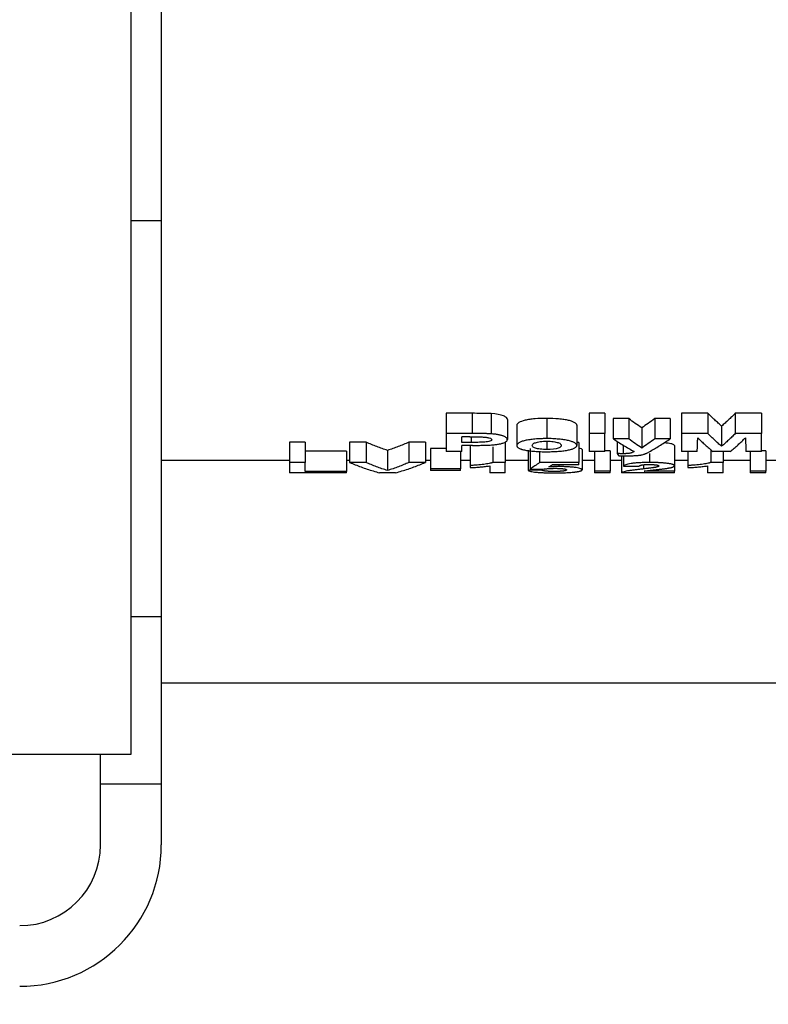
# Model space of a CAD drawing. Units: millimetres. Extents: x -84 to 664, y -34 to 370.
# Drawn here: x 122 to 129, y 213 to 222 of the extents above; entities that cross this region are included whole.
import ezdxf

# ---------------------------------------------------------------- set-up
doc = ezdxf.new("R2010")
doc.units = ezdxf.units.MM
doc.layers.add('FORMAT', color=7, linetype='Continuous')
doc.styles.add('SLDTEXTSTYLE1', font='TXT', dxfattribs={"width": 0.7})
doc.dimstyles.new('SLDDIMSTYLE0', dxfattribs={"dimtxt": 3.5, "dimasz": 3.5, "dimexe": 0, "dimexo": 0.0625, "dimgap": 0.875, "dimtad": 2, "dimlfac": 5, "dimrnd": 1e-09, "dimzin": 12, "dimdsep": 46, "dimtxsty": 'SLDTEXTSTYLE1', "dimsah": 1, "dimcen": 0.09, "dimadec": 0, "dimazin": 3, "dimtfac": 1, "dimtdec": 3, "dimtofl": 0, "dimtmove": 0, "dimatfit": 3, "dimfxl": 0, "dimfrac": 2, "dimtolj": 1, "dimtzin": 12, "dimarcsym": 0})

# ---------------------------------------------------------------- blocks, each defined once
blk = doc.blocks.new('_D_1')
at = {"layer": 'FORMAT'}
for p, q in [((37.3123, 217.8895), (37.3123, 204.4582)), ((242.1123, 217.0895), (242.1123, 204.4582)), ((242.1123, 205.4582), (37.3123, 205.4582))]:
    blk.add_line(p, q, dxfattribs=at)
for points in [[(37.3123, 205.4582), (40.8123, 204.9198), (40.8123, 205.9967)], [(242.1123, 205.4582), (238.6123, 205.9967), (238.6123, 204.9198)]]:
    blk.add_solid(points, dxfattribs=at)
at = {"layer": 'FORMAT', "insert": (133.323, 209.97), "char_height": 3.5, "attachment_point": 1, "style": 'SLDTEXTSTYLE1'}
blk.add_mtext('1024', dxfattribs=at)

msp = doc.modelspace()

# ---------------------------------------------------------------- linework, layer by layer
at = {"color": 7, "linetype": 'Continuous', "lineweight": 25}
for p, q in [((123.3123, 233.559), (123.3123, 220.2702)), ((123.0123, 229.2092), (123.0123, 214.993)), ((123.3123, 220.2702), (123.3123, 216.3535)), ((126.3836, 218.3676), (126.1277, 218.3676)), ((126.1277, 218.3676), (126.1277, 218.1676)), ((126.3836, 218.3676), (126.3836, 218.1676)), ((126.5734, 218.3646), (126.5734, 218.1646)), ((126.7328, 218.3077), (126.7328, 218.1077)), ((127.1221, 218.3178), (127.1221, 218.1178)), ((127.6969, 218.3676), (127.5431, 218.3676)), ((127.5431, 218.3676), (127.5431, 218.1676)), ((127.6969, 218.3676), (127.6969, 218.1676)), ((127.9328, 218.3153), (127.779, 218.3153)), ((127.779, 218.3153), (127.779, 218.1153)), ((127.9328, 218.3153), (127.9328, 218.1153)), ((128.3431, 218.3153), (128.1892, 218.3153)), ((128.1892, 218.3153), (128.1892, 218.1153)), ((128.3431, 218.3153), (128.3431, 218.1153)), ((128.7161, 218.3676), (128.4559, 218.3676)), ((128.4559, 218.3676), (128.4559, 218.1676)), ((128.7161, 218.3676), (128.7161, 218.1676)), ((129.2456, 218.3676), (128.9854, 218.3676)), ((128.9854, 218.3676), (128.9854, 218.1676)), ((129.2456, 218.3676), (129.2456, 218.1676)), ((126.8251, 218.2513), (126.8251, 218.0513)), ((127.42, 218.2499), (127.42, 218.0499)), ((128.061, 218.2239), (128.061, 218.0239)), ((128.8508, 218.2414), (128.8508, 218.0414)), ((124.7328, 218.0812), (124.579, 218.0812)), ((124.579, 218.0812), (124.579, 217.8812)), ((124.7328, 218.0812), (124.7328, 217.8812)), ((125.3363, 218.0812), (125.1738, 218.0812)), ((125.1738, 218.0812), (125.1738, 217.8812)), ((125.3363, 218.0812), (125.3363, 217.8812)), ((125.9226, 218.0812), (125.7593, 218.0812)), ((125.7593, 218.0812), (125.7593, 217.8812)), ((125.9226, 218.0812), (125.9226, 217.8812)), ((126.1277, 218.1676), (126.1277, 217.9896)), ((126.3836, 218.1676), (126.1277, 218.1676)), ((126.3629, 218.1349), (126.2815, 218.1349)), ((126.2815, 218.08), (126.2815, 218.1349)), ((126.3738, 218.08), (126.2815, 218.08)), ((126.7123, 218.0812), (126.7123, 217.8812)), ((127.1229, 218.0916), (127.1229, 218.01)), ((127.4405, 218.0796), (127.42, 218.0796)), ((127.4405, 218.0796), (127.4405, 217.8796)), ((127.6969, 218.1676), (127.5431, 218.1676)), ((127.5431, 218.1676), (127.5431, 217.9896)), ((127.6969, 217.9896), (127.6969, 218.1676)), ((127.9328, 218.1153), (127.779, 218.1153)), ((127.82, 218.0903), (127.82, 217.9694)), ((128.3431, 218.1153), (128.1892, 218.1153)), ((128.7161, 218.1676), (128.4559, 218.1676)), ((128.4559, 218.1676), (128.4559, 217.9896)), ((129.2456, 218.1676), (128.9854, 218.1676)), ((129.2456, 217.9896), (129.2456, 218.1676)), ((125.1431, 217.9933), (124.7328, 217.9933)), ((125.1431, 217.9933), (125.1431, 217.7933)), ((125.5482, 218.0014), (125.5482, 217.8014)), ((126.1277, 218.0185), (125.9738, 218.0185)), ((125.9738, 218.0185), (125.9738, 217.8185)), ((126.2815, 217.9896), (126.1277, 217.9896)), ((126.2713, 217.9896), (126.2713, 217.8185)), ((126.2815, 217.9896), (126.2815, 218.0507)), ((126.3868, 218.0507), (126.2815, 218.0507)), ((126.3636, 218.0507), (126.3636, 217.851)), ((126.5889, 218.0364), (126.5889, 217.8812)), ((126.9379, 218.0041), (126.9379, 217.8041)), ((126.9585, 218.0183), (126.9585, 217.8183)), ((127.0508, 217.9902), (127.0508, 217.8796)), ((127.4713, 218.0082), (127.4713, 217.8082)), ((127.6969, 217.9896), (127.5431, 217.9896)), ((127.5943, 217.9896), (127.5943, 217.7956)), ((127.7482, 217.9956), (127.6969, 217.9956)), ((127.7482, 217.9956), (127.7482, 217.7956)), ((127.8785, 218.0546), (127.8785, 217.968)), ((128.1118, 217.9745), (128.1487, 217.9949)), ((128.3841, 218.0493), (128.3841, 217.8493)), ((128.6097, 217.9896), (128.4559, 217.9896)), ((128.5174, 217.9896), (128.5174, 217.851)), ((128.7427, 218.0098), (128.7427, 217.8812)), ((128.9365, 217.9896), (128.765, 217.9896)), ((128.8661, 217.9896), (128.8661, 217.8812)), ((129.2456, 217.9896), (129.0918, 217.9896)), ((129.1328, 217.9896), (129.1328, 217.7956)), ((129.2867, 217.9956), (129.2456, 217.9956)), ((129.2867, 217.9956), (129.2867, 217.7956)), ((124.579, 217.9008), (123.3123, 217.9008)), ((125.1738, 217.9008), (125.1431, 217.9008)), ((125.9738, 217.9008), (125.9226, 217.9008)), ((126.3636, 217.9008), (126.2713, 217.9008)), ((126.9379, 217.9008), (126.7123, 217.9008)), ((127.5943, 217.9008), (127.4713, 217.9008)), ((127.861, 217.9008), (127.7482, 217.9008)), ((127.82, 217.9694), (127.8302, 217.9488)), ((127.861, 217.9433), (127.861, 217.7793)), ((127.8815, 217.9478), (127.8815, 217.846)), ((128.1386, 217.9695), (128.1386, 217.8812)), ((128.5174, 217.9008), (128.3841, 217.9008)), ((129.1328, 217.9008), (128.8661, 217.9008)), ((129.3995, 217.9008), (129.2867, 217.9008)), ((124.7328, 217.8812), (124.579, 217.8812)), ((124.579, 217.8812), (124.579, 217.7793)), ((124.7328, 217.7933), (124.7328, 217.8812)), ((125.1431, 217.7933), (124.7328, 217.7933)), ((125.1431, 217.7793), (125.1431, 217.7933)), ((125.3363, 217.8812), (125.1738, 217.8812)), ((125.9226, 217.8812), (125.7593, 217.8812)), ((126.2713, 217.8185), (125.9738, 217.8185)), ((125.9738, 217.8185), (125.9738, 217.8026)), ((126.2713, 217.8026), (125.9738, 217.8026)), ((126.2713, 217.8026), (126.2713, 217.8185)), ((126.3636, 217.851), (126.3636, 217.8302)), ((126.5585, 217.8475), (126.5585, 217.7793)), ((126.7123, 217.8812), (126.5889, 217.8812)), ((126.7123, 217.7793), (126.7123, 217.8812)), ((127.0713, 217.8062), (126.9379, 217.8041)), ((126.9585, 217.8183), (127.0927, 217.816)), ((127.4405, 217.8796), (127.0508, 217.8796)), ((127.4405, 217.8568), (127.1742, 217.8568)), ((127.2415, 217.8568), (127.2415, 217.8411)), ((127.4405, 217.8568), (127.4405, 217.8796)), ((127.7482, 217.7956), (127.5943, 217.7956)), ((127.5943, 217.7956), (127.5943, 217.7793)), ((127.7482, 217.7793), (127.7482, 217.7956)), ((127.8815, 217.846), (128.0354, 217.8439)), ((128.3841, 217.7956), (128.0868, 217.7956)), ((128.3841, 217.8493), (128.3841, 217.7956)), ((128.3841, 217.7793), (128.3841, 217.7956)), ((128.5174, 217.851), (128.5174, 217.8302)), ((128.7123, 217.8475), (128.7123, 217.7793)), ((128.8661, 217.8812), (128.7427, 217.8812)), ((128.8661, 217.7793), (128.8661, 217.8812)), ((129.2867, 217.7956), (129.1328, 217.7956)), ((129.1328, 217.7956), (129.1328, 217.7793)), ((129.2867, 217.7793), (129.2867, 217.7956)), ((125.1431, 217.7793), (124.579, 217.7793)), ((125.6278, 217.7793), (125.4697, 217.7793)), ((126.7123, 217.7793), (126.5585, 217.7793)), ((127.7482, 217.7793), (127.5943, 217.7793)), ((128.3841, 217.7793), (127.861, 217.7793)), ((128.8661, 217.7793), (128.7123, 217.7793)), ((129.2867, 217.7793), (129.1328, 217.7793)), ((123.3123, 216.3535), (123.3123, 214.6995)), ((141.1123, 215.6995), (123.3123, 215.6995)), ((123.0123, 214.993), (117.6123, 214.993)), ((122.7123, 214.6995), (122.7123, 214.993)), ((123.3123, 214.6995), (122.7123, 214.6995)), ((122.7123, 214.0995), (122.7123, 214.6995)), ((123.3123, 214.6995), (123.3123, 214.0995))]:
    msp.add_line(p, q, dxfattribs=at)
at = {"color": 8, "linetype": 'Continuous', "lineweight": 25}
for p, q in [((123.3123, 220.2702), (123.0123, 220.2702)), ((126.3738, 218.1349), (126.3738, 218.08)), ((128.0774, 217.8586), (128.0774, 217.8175)), ((123.3123, 216.3535), (123.0123, 216.3535))]:
    msp.add_line(p, q, dxfattribs=at)
at = {"color": 7, "linetype": 'Continuous', "lineweight": 25}
for radius in [0.8, 1.4]:
    msp.add_arc((121.9123, 214.0995), radius, 270, 0, dxfattribs=at)
for points, knots in [([(126.5734, 218.3646), (126.5579, 218.3655), (126.5422, 218.366), (126.5106, 218.3668), (126.4947, 218.367), (126.4471, 218.3675), (126.4154, 218.3676), (126.3836, 218.3676)], [0, 0, 0, 0, 0.25, 0.25, 0.5, 0.5, 1, 1, 1, 1]), ([(126.7328, 218.3077), (126.7325, 218.3136), (126.7301, 218.3195), (126.7185, 218.3313), (126.7091, 218.3371), (126.6674, 218.3527), (126.6239, 218.361), (126.5734, 218.3646)], [0, 0, 0, 0, 0.25, 0.25, 0.5, 0.5, 1, 1, 1, 1]), ([(127.1221, 218.3178), (127.0824, 218.3176), (127.0438, 218.3161), (126.9879, 218.3113), (126.9703, 218.3093), (126.9372, 218.3044), (126.9216, 218.3016), (126.8811, 218.2919), (126.8608, 218.2842), (126.8338, 218.2681), (126.8266, 218.2597), (126.8251, 218.2513)], [0, 0, 0, 0, 0.25, 0.25, 0.375, 0.375, 0.5, 0.5, 0.75, 0.75, 1, 1, 1, 1]), ([(127.42, 218.2499), (127.4192, 218.2584), (127.4126, 218.2667), (127.3924, 218.2791), (127.384, 218.2831), (127.3637, 218.2906), (127.3516, 218.2943), (127.3243, 218.3008), (127.3091, 218.3037), (127.2759, 218.3087), (127.2579, 218.3108), (127.2023, 218.3158), (127.1623, 218.3176), (127.1221, 218.3178)], [0, 0, 0, 0, 0.25, 0.25, 0.375, 0.375, 0.5, 0.5, 0.625, 0.625, 0.75, 0.75, 1, 1, 1, 1]), ([(128.061, 218.2239), (128.0396, 218.2384), (127.9968, 218.2675), (127.9541, 218.2994), (127.9328, 218.3153)], [0, 0, 0, 0, 0.500063, 1, 1, 1, 1]), ([(128.1892, 218.3153), (128.1679, 218.2994), (128.1253, 218.2675), (128.0824, 218.2384), (128.061, 218.2239)], [0, 0, 0, 0, 0.499937, 1, 1, 1, 1]), ([(128.8508, 218.2414), (128.8395, 218.2513), (128.817, 218.2709), (128.7833, 218.3019), (128.7497, 218.334), (128.7273, 218.3564), (128.7161, 218.3676)], [0, 0, 0, 0, 0.250052, 0.500056, 0.750033, 1, 1, 1, 1]), ([(128.9854, 218.3676), (128.9742, 218.3564), (128.9518, 218.334), (128.9182, 218.3019), (128.8845, 218.2709), (128.862, 218.2513), (128.8508, 218.2414)], [0, 0, 0, 0, 0.2499672, 0.4999436, 0.7499482, 1, 1, 1, 1]), ([(125.5482, 218.0014), (125.5305, 218.0072), (125.4951, 218.0189), (125.4421, 218.0382), (125.3892, 218.0588), (125.354, 218.0737), (125.3363, 218.0812)], [0, 0, 0, 0, 0.250064, 0.500071, 0.750043, 1, 1, 1, 1]), ([(125.7593, 218.0812), (125.7417, 218.0737), (125.7066, 218.0588), (125.6539, 218.0382), (125.6011, 218.0189), (125.5658, 218.0072), (125.5482, 218.0014)], [0, 0, 0, 0, 0.249957, 0.499929, 0.749937, 1, 1, 1, 1]), ([(126.3629, 218.1349), (126.3832, 218.1348), (126.4035, 218.1348), (126.4441, 218.1345), (126.4643, 218.1343), (126.4844, 218.1335)], [0, 0, 0, 0, 0.5, 0.5, 1, 1, 1, 1]), ([(126.579, 218.1071), (126.5786, 218.1045), (126.5774, 218.102), (126.5718, 218.0971), (126.567, 218.0947), (126.5486, 218.0883), (126.5299, 218.085), (126.4983, 218.0822), (126.487, 218.0816), (126.4645, 218.0808), (126.4533, 218.0805), (126.4193, 218.08), (126.3966, 218.08), (126.3738, 218.08)], [0, 0, 0, 0, 0.125, 0.125, 0.25, 0.25, 0.5, 0.5, 0.625, 0.625, 0.75, 0.75, 1, 1, 1, 1]), ([(126.5734, 218.1646), (126.5695, 218.1648), (126.5618, 218.1652), (126.55, 218.1657), (126.5382, 218.1661), (126.5264, 218.1664), (126.5145, 218.1667), (126.4987, 218.1669), (126.4709, 218.1673), (126.4392, 218.1675), (126.4074, 218.1676), (126.3916, 218.1676), (126.3836, 218.1676)], [0, 0, 0, 0, 0.0624197, 0.1248934, 0.1874088, 0.2498869, 0.3123894, 0.3749011, 0.4999262, 0.749956, 0.874981, 1, 1, 1, 1]), ([(126.4844, 218.1335), (126.4976, 218.1328), (126.5105, 218.1319), (126.5341, 218.1288), (126.5447, 218.1268), (126.5623, 218.122), (126.5688, 218.1192), (126.5773, 218.1133), (126.5785, 218.1102), (126.579, 218.1071)], [0, 0, 0, 0, 0.25, 0.25, 0.5, 0.5, 0.75, 0.75, 1, 1, 1, 1]), ([(126.5544, 218.0531), (126.5612, 218.0536), (126.5746, 218.0544), (126.5939, 218.056), (126.6125, 218.058), (126.6302, 218.0603), (126.6468, 218.0629), (126.6622, 218.0658), (126.6763, 218.0691), (126.693, 218.0738), (126.7097, 218.0804), (126.723, 218.0891), (126.7293, 218.0967), (126.7321, 218.1029), (126.7326, 218.1061), (126.7328, 218.1077)], [0, 0, 0, 0, 0.06327, 0.126069, 0.188677, 0.251024, 0.313162, 0.375182, 0.437223, 0.499482, 0.62365, 0.748174, 0.87385, 0.935839, 1, 1, 1, 1]), ([(126.7328, 218.1077), (126.7327, 218.1092), (126.7324, 218.1122), (126.7302, 218.1181), (126.7232, 218.1284), (126.7066, 218.1385), (126.6844, 218.1461), (126.6719, 218.1496), (126.6581, 218.153), (126.6431, 218.156), (126.627, 218.1587), (126.61, 218.1611), (126.5921, 218.1631), (126.5796, 218.1641), (126.5734, 218.1646)], [0, 0, 0, 0, 0.064191, 0.125677, 0.250864, 0.498013, 0.560457, 0.623007, 0.685638, 0.748327, 0.811068, 0.87388, 0.937167, 1, 1, 1, 1]), ([(127.1221, 218.1178), (127.1192, 218.1177), (127.1136, 218.1177), (127.1022, 218.1176), (127.0853, 218.1172), (127.0615, 218.1164), (127.0339, 218.115), (127.0058, 218.1129), (126.9789, 218.1102), (126.9533, 218.1069), (126.9296, 218.103), (126.908, 218.0985), (126.8889, 218.0935), (126.8724, 218.088), (126.8585, 218.0823), (126.8471, 218.0763), (126.838, 218.0702), (126.8314, 218.0639), (126.8277, 218.0587), (126.8258, 218.0545), (126.8254, 218.0524), (126.8251, 218.0513)], [0, 0, 0, 0, 0.017968, 0.035948, 0.071919, 0.125827, 0.18852, 0.250903, 0.312961, 0.374797, 0.436657, 0.498949, 0.561387, 0.623581, 0.685822, 0.748277, 0.810998, 0.873945, 0.937001, 0.968403, 1, 1, 1, 1]), ([(126.979, 218.0496), (126.9793, 218.0543), (126.9808, 218.0591), (126.99, 218.0685), (126.9976, 218.0732), (127.0221, 218.0815), (127.0384, 218.0852), (127.0677, 218.089), (127.0781, 218.09), (127.1002, 218.0913), (127.1115, 218.0915), (127.1229, 218.0916)], [0, 0, 0, 0, 0.25, 0.25, 0.5, 0.5, 0.75, 0.75, 0.875, 0.875, 1, 1, 1, 1]), ([(127.42, 218.0499), (127.4198, 218.051), (127.4195, 218.0531), (127.4179, 218.0573), (127.4146, 218.0626), (127.4082, 218.0689), (127.3993, 218.0751), (127.3879, 218.0812), (127.374, 218.087), (127.3575, 218.0925), (127.3383, 218.0976), (127.3166, 218.1022), (127.2927, 218.1063), (127.267, 218.1097), (127.2398, 218.1125), (127.2114, 218.1148), (127.1808, 218.1165), (127.156, 218.1173), (127.1359, 218.1177), (127.1273, 218.1177), (127.1221, 218.1178)], [0, 0, 0, 0, 0.031548, 0.062936, 0.125826, 0.188549, 0.251027, 0.313253, 0.375304, 0.437361, 0.499718, 0.562055, 0.62409, 0.686145, 0.748413, 0.810976, 0.873823, 0.945883, 0.967532, 1, 1, 1, 1]), ([(127.1229, 218.0916), (127.1341, 218.0915), (127.1452, 218.0913), (127.1669, 218.0901), (127.1775, 218.0891), (127.2063, 218.0853), (127.2227, 218.0817), (127.2471, 218.0734), (127.2549, 218.0688), (127.2644, 218.0593), (127.2658, 218.0545), (127.2661, 218.0498)], [0, 0, 0, 0, 0.125, 0.125, 0.25, 0.25, 0.5, 0.5, 0.75, 0.75, 1, 1, 1, 1]), ([(127.779, 218.1153), (127.7957, 218.1043), (127.8294, 218.0821), (127.8805, 218.0503), (127.9325, 218.0192), (127.9674, 217.9995), (127.9851, 217.9896)], [0, 0, 0, 0, 0.24437, 0.492494, 0.74437, 1, 1, 1, 1]), ([(128.061, 218.0239), (128.0394, 218.0386), (127.9966, 218.0677), (127.9539, 218.0996), (127.9328, 218.1153)], [0, 0, 0, 0, 0.505168, 1, 1, 1, 1]), ([(128.1892, 218.1153), (128.1681, 218.0996), (128.1255, 218.0677), (128.0826, 218.0386), (128.061, 218.0239)], [0, 0, 0, 0, 0.494832, 1, 1, 1, 1]), ([(128.1487, 217.9949), (128.1653, 218.0044), (128.1982, 218.0233), (128.2472, 218.0531), (128.2954, 218.0836), (128.3273, 218.1048), (128.3431, 218.1153)], [0, 0, 0, 0, 0.255346, 0.507128, 0.755346, 1, 1, 1, 1]), ([(128.6097, 217.9896), (128.6102, 218.0003), (128.611, 218.0215), (128.6123, 218.0553), (128.6136, 218.0898), (128.6144, 218.114), (128.6149, 218.126)], [0, 0, 0, 0, 0.255934, 0.507912, 0.755934, 1, 1, 1, 1]), ([(128.6149, 218.126), (128.627, 218.114), (128.6516, 218.0898), (128.6888, 218.0553), (128.7266, 218.0215), (128.7522, 218.0003), (128.765, 217.9896)], [0, 0, 0, 0, 0.244021, 0.492028, 0.744021, 1, 1, 1, 1]), ([(128.8508, 218.0414), (128.8393, 218.0514), (128.8165, 218.0713), (128.7826, 218.1026), (128.7492, 218.1345), (128.7271, 218.1566), (128.7161, 218.1676)], [0, 0, 0, 0, 0.2548761, 0.5065014, 0.754876, 1, 1, 1, 1]), ([(128.9854, 218.1676), (128.9744, 218.1566), (128.9523, 218.1345), (128.9189, 218.1026), (128.885, 218.0713), (128.8622, 218.0514), (128.8508, 218.0414)], [0, 0, 0, 0, 0.245124, 0.493498, 0.745124, 1, 1, 1, 1]), ([(128.9365, 217.9896), (128.9494, 218.0003), (128.9749, 218.0215), (129.0127, 218.0553), (129.05, 218.0898), (129.0745, 218.114), (129.0867, 218.126)], [0, 0, 0, 0, 0.255979, 0.507972, 0.755979, 1, 1, 1, 1]), ([(129.0867, 218.126), (129.0871, 218.114), (129.0879, 218.0898), (129.0892, 218.0553), (129.0905, 218.0215), (129.0913, 218.0003), (129.0918, 217.9896)], [0, 0, 0, 0, 0.244066, 0.492088, 0.744066, 1, 1, 1, 1]), ([(126.3868, 218.0507), (126.3903, 218.0507), (126.3973, 218.0507), (126.4114, 218.0507), (126.4275, 218.0507), (126.4485, 218.0509), (126.4766, 218.0511), (126.5045, 218.0516), (126.5324, 218.0523), (126.5462, 218.0528), (126.5544, 218.0531)], [0, 0, 0, 0, 0.062533, 0.125066, 0.25013, 0.350171, 0.500237, 0.750162, 0.850138, 1, 1, 1, 1]), ([(126.8251, 218.0513), (126.8254, 218.0492), (126.8259, 218.0448), (126.8287, 218.0385), (126.8335, 218.0322), (126.841, 218.0261), (126.8514, 218.0203), (126.8626, 218.0156), (126.8718, 218.0125), (126.8774, 218.0108), (126.8861, 218.0083), (126.9008, 218.0048), (126.9232, 218.0007), (126.948, 217.9972), (126.9747, 217.9942), (127.0029, 217.9918), (127.0247, 217.9904), (127.0395, 217.9896), (127.0494, 217.9892), (127.0669, 217.9885), (127.0873, 217.988), (127.1077, 217.9877), (127.1179, 217.9876), (127.123, 217.9876)], [0, 0, 0, 0, 0.062551, 0.125241, 0.187801, 0.250177, 0.312816, 0.375591, 0.406925, 0.422561, 0.438139, 0.500518, 0.563104, 0.625402, 0.687727, 0.750265, 0.81271, 0.828268, 0.843846, 0.875024, 0.937513, 0.968787, 1, 1, 1, 1]), ([(127.1229, 218.01), (127.1116, 218.0101), (127.1004, 218.0103), (127.0788, 218.0113), (127.0681, 218.0122), (127.039, 218.0156), (127.0226, 218.0189), (126.9979, 218.0266), (126.9902, 218.0309), (126.9806, 218.0401), (126.9793, 218.0448), (126.979, 218.0496)], [0, 0, 0, 0, 0.125, 0.125, 0.25, 0.25, 0.5, 0.5, 0.75, 0.75, 1, 1, 1, 1]), ([(127.2661, 218.0498), (127.2658, 218.045), (127.2643, 218.0404), (127.2553, 218.0313), (127.2478, 218.0269), (127.2117, 218.0152), (127.1684, 218.0103), (127.1229, 218.01)], [0, 0, 0, 0, 0.25, 0.25, 0.5, 0.5, 1, 1, 1, 1]), ([(127.123, 217.9876), (127.1259, 217.9876), (127.1317, 217.9876), (127.1431, 217.9878), (127.1602, 217.9881), (127.1843, 217.9888), (127.2119, 217.9902), (127.2401, 217.9921), (127.2671, 217.9946), (127.2926, 217.9975), (127.3165, 218.001), (127.3382, 218.005), (127.3575, 218.0096), (127.3741, 218.0145), (127.388, 218.0198), (127.3994, 218.0254), (127.4082, 218.0313), (127.4146, 218.0373), (127.418, 218.0425), (127.4195, 218.0467), (127.4198, 218.0488), (127.42, 218.0499)], [0, 0, 0, 0, 0.017989, 0.035966, 0.071879, 0.125625, 0.188121, 0.25039, 0.312466, 0.374439, 0.436477, 0.498836, 0.561205, 0.623326, 0.685507, 0.747925, 0.810646, 0.873642, 0.936811, 0.96831, 1, 1, 1, 1]), ([(127.4713, 218.0082), (127.4697, 218.0126), (127.4676, 218.0181), (127.4452, 218.023), (127.4405, 218.0241)], [0, 0, 0, 0, 0.792953, 1, 1, 1, 1]), ([(127.9851, 217.9896), (127.9841, 217.9889), (127.9822, 217.9876), (127.9792, 217.9857), (127.9759, 217.9837), (127.9708, 217.9812), (127.9633, 217.9781), (127.9552, 217.9755), (127.949, 217.9739), (127.9445, 217.9728), (127.9396, 217.9719), (127.9341, 217.971), (127.9282, 217.9703), (127.9203, 217.9695), (127.9103, 217.9688), (127.9016, 217.9684), (127.8958, 217.9682), (127.8932, 217.9682), (127.8914, 217.9681), (127.8886, 217.9681), (127.8842, 217.968), (127.8806, 217.968), (127.8785, 217.968)], [0, 0, 0, 0, 0.062637, 0.1253, 0.187924, 0.250503, 0.375663, 0.500722, 0.531905, 0.563191, 0.625679, 0.656809, 0.687962, 0.750501, 0.812943, 0.875115, 0.90632, 0.914132, 0.921947, 0.937582, 0.962592, 1, 1, 1, 1]), ([(128.3841, 218.0493), (128.3809, 218.0535), (128.375, 218.0614), (128.3315, 218.0708), (128.2942, 218.0743), (128.2792, 218.0758)], [0, 0, 0, 0, 0.404014, 0.760979, 1, 1, 1, 1]), ([(127.8785, 217.968), (127.876, 217.968), (127.8711, 217.968), (127.8613, 217.9681), (127.849, 217.9684), (127.8369, 217.9687), (127.8272, 217.9691), (127.8224, 217.9693), (127.82, 217.9694)], [0, 0, 0, 0, 0.1250733, 0.2501308, 0.5001959, 0.7500414, 0.8750336, 1, 1, 1, 1]), ([(127.8302, 217.9488), (127.8336, 217.9487), (127.8402, 217.9485), (127.8502, 217.9481), (127.8602, 217.9479), (127.8702, 217.9476), (127.8803, 217.9475), (127.8904, 217.9474), (127.9006, 217.9473), (127.9073, 217.9473), (127.9107, 217.9473)], [0, 0, 0, 0, 0.125065, 0.250126, 0.375173, 0.500207, 0.625106, 0.750047, 0.875037, 1, 1, 1, 1]), ([(127.9107, 217.9473), (127.9135, 217.9473), (127.9192, 217.9473), (127.9305, 217.9474), (127.9502, 217.9477), (127.9726, 217.9483), (127.9943, 217.9494), (128.0103, 217.9505), (128.0255, 217.9519), (128.0378, 217.9533), (128.0472, 217.9547), (128.0555, 217.9561), (128.0686, 217.9587), (128.081, 217.962), (128.0917, 217.9657), (128.0989, 217.9686), (128.1044, 217.971), (128.1087, 217.973), (128.1108, 217.974), (128.1118, 217.9745)], [0, 0, 0, 0, 0.03098, 0.062067, 0.124407, 0.248902, 0.310884, 0.372941, 0.435597, 0.498207, 0.533844, 0.569615, 0.623425, 0.748851, 0.81153, 0.874325, 0.9372, 0.968622, 1, 1, 1, 1]), ([(125.1738, 217.8812), (125.1924, 217.8736), (125.2302, 217.8582), (125.2877, 217.8367), (125.3468, 217.8162), (125.4077, 217.7968), (125.4488, 217.7851), (125.4697, 217.7793)], [0, 0, 0, 0, 0.189155, 0.383733, 0.583733, 0.789155, 1, 1, 1, 1]), ([(125.5482, 217.8014), (125.5299, 217.8074), (125.4936, 217.8194), (125.44, 217.839), (125.3877, 217.8594), (125.3533, 217.874), (125.3363, 217.8812)], [0, 0, 0, 0, 0.258987, 0.511983, 0.758987, 1, 1, 1, 1]), ([(125.7593, 217.8812), (125.7423, 217.874), (125.7081, 217.8594), (125.656, 217.839), (125.6025, 217.8194), (125.5664, 217.8074), (125.5482, 217.8014)], [0, 0, 0, 0, 0.241013, 0.488018, 0.741013, 1, 1, 1, 1]), ([(125.6278, 217.7793), (125.6486, 217.7851), (125.6896, 217.7968), (125.7502, 217.8162), (125.8091, 217.8367), (125.8664, 217.8582), (125.904, 217.8736), (125.9226, 217.8812)], [0, 0, 0, 0, 0.210845, 0.416267, 0.616267, 0.810845, 1, 1, 1, 1]), ([(126.5889, 217.8812), (126.5865, 217.8802), (126.5817, 217.8784), (126.57, 217.8749), (126.5527, 217.8707), (126.5279, 217.8663), (126.4998, 217.8623), (126.4688, 217.8588), (126.4355, 217.8557), (126.4062, 217.8536), (126.3821, 217.852), (126.3698, 217.8514), (126.3636, 217.851)], [0, 0, 0, 0, 0.062327, 0.125055, 0.248931, 0.372764, 0.497158, 0.62232, 0.748129, 0.874204, 0.93687, 1, 1, 1, 1]), ([(126.3636, 217.8302), (126.3682, 217.8305), (126.3773, 217.8309), (126.391, 217.8317), (126.4044, 217.8325), (126.4221, 217.8336), (126.4437, 217.8352), (126.4773, 217.8379), (126.5085, 217.8411), (126.5376, 217.8446), (126.5515, 217.8465), (126.5585, 217.8475)], [0, 0, 0, 0, 0.062608, 0.125235, 0.187842, 0.250422, 0.375701, 0.500953, 0.750296, 0.875229, 1, 1, 1, 1]), ([(126.9379, 217.8041), (126.9392, 217.8032), (126.9417, 217.8013), (126.9493, 217.7977), (126.9627, 217.7934), (126.9864, 217.7888), (127.0129, 217.7855), (127.0379, 217.7833), (127.0593, 217.7819), (127.081, 217.7807), (127.1038, 217.7798), (127.1263, 217.7791), (127.1488, 217.7787), (127.1675, 217.7784), (127.1839, 217.7783), (127.1938, 217.7782), (127.1998, 217.7782)], [0, 0, 0, 0, 0.063699, 0.125625, 0.250405, 0.374273, 0.498848, 0.561529, 0.623728, 0.69472, 0.748131, 0.810721, 0.873624, 0.924127, 0.954475, 1, 1, 1, 1]), ([(127.0508, 217.8796), (127.0357, 217.8688), (127.0049, 217.8468), (126.9741, 217.8279), (126.9585, 217.8183)], [0, 0, 0, 0, 0.491388, 1, 1, 1, 1]), ([(127.1934, 217.7922), (127.1929, 217.7922), (127.1919, 217.7922), (127.1899, 217.7922), (127.1875, 217.7923), (127.1845, 217.7923), (127.1786, 217.7924), (127.1659, 217.7926), (127.1526, 217.793), (127.1419, 217.7936), (127.135, 217.794), (127.1266, 217.7946), (127.1173, 217.7954), (127.1087, 217.7963), (127.1009, 217.7973), (127.094, 217.7984), (127.088, 217.7996), (127.0813, 217.8012), (127.077, 217.8028), (127.0744, 217.8041), (127.0732, 217.8048), (127.0722, 217.8055), (127.0716, 217.8059), (127.0713, 217.8062)], [0, 0, 0, 0, 0.007726, 0.015465, 0.030981, 0.046535, 0.062116, 0.124514, 0.248375, 0.279424, 0.310666, 0.37333, 0.436052, 0.498517, 0.561121, 0.62387, 0.686501, 0.748998, 0.874356, 0.905706, 0.937014, 0.968507, 1, 1, 1, 1]), ([(127.0927, 217.816), (127.0945, 217.8163), (127.0981, 217.8168), (127.1036, 217.8175), (127.1094, 217.8183), (127.1173, 217.8192), (127.1279, 217.8203), (127.1416, 217.8215), (127.1538, 217.8223), (127.1641, 217.8228), (127.172, 217.8231), (127.1787, 217.8233), (127.1833, 217.8234), (127.1861, 217.8235), (127.1887, 217.8235), (127.1927, 217.8236), (127.1982, 217.8236), (127.2024, 217.8237), (127.2048, 217.8237)], [0, 0, 0, 0, 0.062802, 0.125634, 0.188423, 0.251166, 0.375858, 0.500934, 0.625493, 0.687616, 0.749914, 0.812406, 0.843711, 0.856239, 0.875034, 0.903668, 0.946568, 1, 1, 1, 1]), ([(127.1427, 217.8371), (127.148, 217.8403), (127.1585, 217.8467), (127.169, 217.8535), (127.1742, 217.8568)], [0, 0, 0, 0, 0.502783, 1, 1, 1, 1]), ([(127.2415, 217.8411), (127.2393, 217.8411), (127.2349, 217.8411), (127.2284, 217.841), (127.2218, 217.841), (127.2153, 217.8409), (127.2098, 217.8407), (127.2055, 217.8406), (127.1991, 217.8404), (127.1898, 217.8401), (127.1776, 217.8395), (127.1657, 217.8388), (127.1541, 217.838), (127.1465, 217.8374), (127.1427, 217.8371)], [0, 0, 0, 0, 0.062709, 0.125439, 0.188132, 0.250789, 0.313404, 0.34921, 0.376074, 0.501388, 0.625799, 0.750449, 0.875312, 1, 1, 1, 1]), ([(127.3174, 217.8078), (127.3173, 217.8073), (127.317, 217.8063), (127.3159, 217.8048), (127.3141, 217.8033), (127.3118, 217.8021), (127.3094, 217.8011), (127.3066, 217.8002), (127.3019, 217.799), (127.2962, 217.798), (127.2911, 217.7972), (127.2827, 217.7961), (127.2726, 217.7951), (127.2619, 217.7943), (127.2544, 217.7938), (127.2441, 217.7932), (127.2334, 217.7928), (127.225, 217.7926), (127.217, 217.7924), (127.2091, 217.7923), (127.2004, 217.7922), (127.196, 217.7922), (127.1934, 217.7922)], [0, 0, 0, 0, 0.062549, 0.125276, 0.187894, 0.250297, 0.275225, 0.312711, 0.375464, 0.438199, 0.46944, 0.500658, 0.625785, 0.656901, 0.688008, 0.750396, 0.821582, 0.848258, 0.875, 0.937508, 0.962533, 1, 1, 1, 1]), ([(127.1998, 217.7782), (127.205, 217.7782), (127.2153, 217.7783), (127.2308, 217.7784), (127.2437, 217.7785), (127.2539, 217.7787), (127.2691, 217.7789), (127.2916, 217.7795), (127.3157, 217.7805), (127.334, 217.7814), (127.3517, 217.7825), (127.3724, 217.7841), (127.3893, 217.7858), (127.3997, 217.787), (127.4047, 217.7876), (127.4096, 217.7883), (127.4129, 217.7887), (127.4145, 217.7889)], [0, 0, 0, 0, 0.062671, 0.12539, 0.188037, 0.219331, 0.250574, 0.37521, 0.500085, 0.56234, 0.624507, 0.749452, 0.874569, 0.905776, 0.93697, 0.968484, 1, 1, 1, 1]), ([(127.2048, 217.8237), (127.2068, 217.8237), (127.2108, 217.8236), (127.219, 217.8236), (127.2291, 217.8234), (127.239, 217.8231), (127.2467, 217.8228), (127.2542, 217.8225), (127.2633, 217.8219), (127.2735, 217.821), (127.2813, 217.8202), (127.2871, 217.8195), (127.2925, 217.8188), (127.2984, 217.8177), (127.3042, 217.8164), (127.3087, 217.815), (127.3133, 217.8131), (127.3161, 217.8112), (127.3171, 217.8095), (127.3173, 217.8086), (127.3174, 217.8081), (127.3174, 217.8078)], [0, 0, 0, 0, 0.031081, 0.06231, 0.124844, 0.187119, 0.218134, 0.249148, 0.311612, 0.374317, 0.436845, 0.467962, 0.499163, 0.561791, 0.62439, 0.686721, 0.749263, 0.87437, 0.937168, 0.968588, 1, 1, 1, 1]), ([(127.4713, 217.8082), (127.4709, 217.8092), (127.4703, 217.8111), (127.4665, 217.815), (127.458, 217.8198), (127.4401, 217.8254), (127.4177, 217.8297), (127.3956, 217.8328), (127.3772, 217.8348), (127.3572, 217.8366), (127.3359, 217.8382), (127.3134, 217.8394), (127.2916, 217.8403), (127.2724, 217.8408), (127.2562, 217.841), (127.2464, 217.8411), (127.2415, 217.8411)], [0, 0, 0, 0, 0.063835, 0.1254964, 0.2502261, 0.3738827, 0.4981242, 0.5608763, 0.6233616, 0.6857499, 0.7481665, 0.8107084, 0.8734601, 0.9238801, 0.9618574, 1, 1, 1, 1]), ([(127.4145, 217.7889), (127.4168, 217.7892), (127.4213, 217.7899), (127.4277, 217.791), (127.4338, 217.792), (127.4413, 217.7935), (127.4494, 217.7954), (127.4575, 217.7978), (127.4627, 217.7999), (127.466, 217.8016), (127.468, 217.8029), (127.4694, 217.8042), (127.4703, 217.8055), (127.4709, 217.8069), (127.4712, 217.8078), (127.4713, 217.8082)], [0, 0, 0, 0, 0.062715, 0.125466, 0.188181, 0.250835, 0.375196, 0.499975, 0.624748, 0.687009, 0.749165, 0.811826, 0.874534, 0.937283, 1, 1, 1, 1]), ([(128.0774, 217.8175), (128.0711, 217.8167), (128.0587, 217.8152), (128.0402, 217.813), (128.0219, 217.8108), (127.9978, 217.8079), (127.9688, 217.8042), (127.936, 217.7996), (127.9078, 217.7947), (127.8858, 217.7896), (127.8726, 217.7853), (127.8649, 217.7818), (127.8623, 217.7801), (127.861, 217.7793)], [0, 0, 0, 0, 0.06274, 0.1255, 0.188252, 0.250973, 0.376309, 0.501698, 0.626559, 0.750746, 0.875024, 0.937282, 1, 1, 1, 1]), ([(128.1386, 217.8812), (128.1344, 217.8811), (128.1261, 217.8811), (128.1095, 217.8809), (128.0888, 217.8806), (128.0643, 217.8799), (128.0404, 217.8789), (128.0173, 217.8775), (127.9879, 217.8753), (127.9543, 217.8718), (127.9231, 217.8661), (127.9019, 217.8596), (127.8909, 217.854), (127.8847, 217.8494), (127.8826, 217.8471), (127.8815, 217.846)], [0, 0, 0, 0, 0.031468, 0.062993, 0.126061, 0.188966, 0.251553, 0.313779, 0.375738, 0.499847, 0.623344, 0.747153, 0.873252, 0.936759, 1, 1, 1, 1]), ([(128.0354, 217.8439), (128.0356, 217.8444), (128.0362, 217.8454), (128.0378, 217.8475), (128.0402, 217.8495), (128.0436, 217.8513), (128.0459, 217.8522), (128.0485, 217.8532), (128.0522, 217.8544), (128.0569, 217.8556), (128.0611, 217.8565), (128.0659, 217.8573), (128.0726, 217.8582), (128.0801, 217.859), (128.0865, 217.8596), (128.0931, 217.8601), (128.1019, 217.8606), (128.111, 217.8609), (128.1175, 217.8611), (128.1212, 217.8611), (128.125, 217.8612), (128.1297, 217.8612), (128.1335, 217.8612), (128.1354, 217.8613)], [0, 0, 0, 0, 0.062221, 0.124654, 0.249319, 0.311414, 0.342421, 0.373518, 0.436309, 0.499048, 0.530327, 0.56147, 0.623999, 0.686577, 0.717727, 0.748988, 0.811659, 0.874198, 0.905603, 0.921323, 0.937056, 0.968543, 1, 1, 1, 1]), ([(128.1998, 217.8339), (128.1976, 217.8335), (128.1932, 217.8328), (128.1862, 217.8316), (128.179, 217.8305), (128.1692, 217.8291), (128.1566, 217.8273), (128.1436, 217.8256), (128.1331, 217.8243), (128.1227, 217.8229), (128.1094, 217.8213), (128.0961, 217.8197), (128.0854, 217.8184), (128.08, 217.8178), (128.0774, 217.8175)], [0, 0, 0, 0, 0.062473, 0.124977, 0.187508, 0.250016, 0.374995, 0.500007, 0.562519, 0.625021, 0.750009, 0.875004, 0.937503, 1, 1, 1, 1]), ([(128.0868, 217.7956), (128.0904, 217.7962), (128.0976, 217.7975), (128.1096, 217.7993), (128.1222, 217.801), (128.1355, 217.8027), (128.1494, 217.8043), (128.1637, 217.8059), (128.1782, 217.8075), (128.1931, 217.8091), (128.208, 217.8106), (128.2229, 217.8122), (128.2377, 217.8138), (128.2524, 217.8155), (128.2667, 217.8171), (128.2805, 217.8189), (128.294, 217.8207), (128.3023, 217.822), (128.3065, 217.8227)], [0, 0, 0, 0, 0.062846, 0.125261, 0.187475, 0.249648, 0.311882, 0.37423, 0.436705, 0.499289, 0.561947, 0.624633, 0.687301, 0.749914, 0.812458, 0.874943, 0.937424, 1, 1, 1, 1]), ([(128.1354, 217.8613), (128.1362, 217.8612), (128.1379, 217.8612), (128.1412, 217.8612), (128.1444, 217.8612), (128.1477, 217.8611), (128.1504, 217.8611), (128.153, 217.861), (128.158, 217.8609), (128.1653, 217.8607), (128.1749, 217.8603), (128.1841, 217.8597), (128.1926, 217.8589), (128.2005, 217.858), (128.207, 217.8571), (128.2131, 217.8559), (128.2183, 217.8547), (128.2225, 217.8533), (128.2251, 217.8522), (128.2267, 217.8513), (128.228, 217.8503), (128.2291, 217.8492), (128.2299, 217.8478), (128.2301, 217.8469), (128.2302, 217.8464)], [0, 0, 0, 0, 0.015499, 0.031043, 0.062223, 0.074713, 0.093451, 0.111289, 0.124655, 0.186796, 0.248629, 0.311138, 0.373846, 0.4363, 0.498928, 0.54911, 0.624127, 0.686869, 0.749588, 0.780835, 0.812067, 0.874634, 0.937354, 1, 1, 1, 1]), ([(128.3841, 217.8493), (128.3838, 217.8504), (128.3831, 217.8525), (128.3798, 217.8557), (128.3754, 217.8584), (128.3705, 217.8605), (128.3646, 217.8625), (128.3558, 217.865), (128.3429, 217.8678), (128.328, 217.8704), (128.3113, 217.8728), (128.2966, 217.8745), (128.2838, 217.8757), (128.2704, 217.8769), (128.2522, 217.8782), (128.2339, 217.8791), (128.219, 217.8798), (128.204, 217.8803), (128.1849, 217.8807), (128.1618, 217.8811), (128.1463, 217.8811), (128.1386, 217.8812)], [0, 0, 0, 0, 0.064344, 0.1251826, 0.187648, 0.2187536, 0.2498474, 0.312273, 0.374756, 0.4369905, 0.4995712, 0.5621916, 0.5871817, 0.6245865, 0.6870984, 0.7497341, 0.7809971, 0.8122083, 0.8747324, 0.937388, 1, 1, 1, 1]), ([(128.2302, 217.8464), (128.2301, 217.8461), (128.2299, 217.8456), (128.2295, 217.8447), (128.2289, 217.8439), (128.2273, 217.8422), (128.2225, 217.8398), (128.2142, 217.8373), (128.2072, 217.8356), (128.203, 217.8346), (128.2009, 217.8342), (128.1998, 217.8339)], [0, 0, 0, 0, 0.062807, 0.125636, 0.188423, 0.251156, 0.500024, 0.749309, 0.874631, 0.937321, 1, 1, 1, 1]), ([(128.3065, 217.8227), (128.3093, 217.8231), (128.3148, 217.824), (128.3229, 217.8255), (128.3307, 217.8269), (128.3405, 217.8289), (128.3518, 217.8315), (128.3635, 217.8348), (128.3727, 217.8382), (128.3794, 217.8418), (128.3823, 217.8446), (128.3834, 217.8464), (128.3837, 217.8474), (128.3839, 217.8483), (128.384, 217.849), (128.3841, 217.8493)], [0, 0, 0, 0, 0.06267, 0.125358, 0.188023, 0.250661, 0.376023, 0.501262, 0.625621, 0.750389, 0.874908, 0.905953, 0.93706, 0.96853, 1, 1, 1, 1]), ([(128.7427, 217.8812), (128.7403, 217.8802), (128.7355, 217.8784), (128.7238, 217.8749), (128.7065, 217.8707), (128.6818, 217.8663), (128.6537, 217.8623), (128.6227, 217.8588), (128.5894, 217.8557), (128.5601, 217.8536), (128.5359, 217.852), (128.5236, 217.8514), (128.5174, 217.851)], [0, 0, 0, 0, 0.062327, 0.125055, 0.248931, 0.372764, 0.497158, 0.62232, 0.748129, 0.874204, 0.93687, 1, 1, 1, 1]), ([(128.5174, 217.8302), (128.522, 217.8305), (128.5312, 217.8309), (128.5448, 217.8317), (128.5583, 217.8325), (128.576, 217.8336), (128.5976, 217.8352), (128.6311, 217.8379), (128.6623, 217.8411), (128.6915, 217.8446), (128.7054, 217.8465), (128.7123, 217.8475)], [0, 0, 0, 0, 0.062608, 0.125235, 0.187842, 0.250422, 0.375701, 0.500953, 0.750296, 0.875229, 1, 1, 1, 1])]:
    msp.add_open_spline(points, degree=3, knots=knots, dxfattribs=at)

# ---------------------------------------------------------------- dimensions: what is measured, and where the dimension line sits
at = {"layer": 'FORMAT'}
dim = msp.add_linear_dim(base=(37.3123, 205.4582), p1=(242.1123, 217.0995), p2=(37.3123, 217.8995), dimstyle='SLDDIMSTYLE0', dxfattribs=at)
dim.commit()
dim.dimension.update_dxf_attribs({"geometry": '_D_1', "text_midpoint": (137.4307, 205.4582), "dimtype": 160})

doc.saveas('drawing.dxf')
